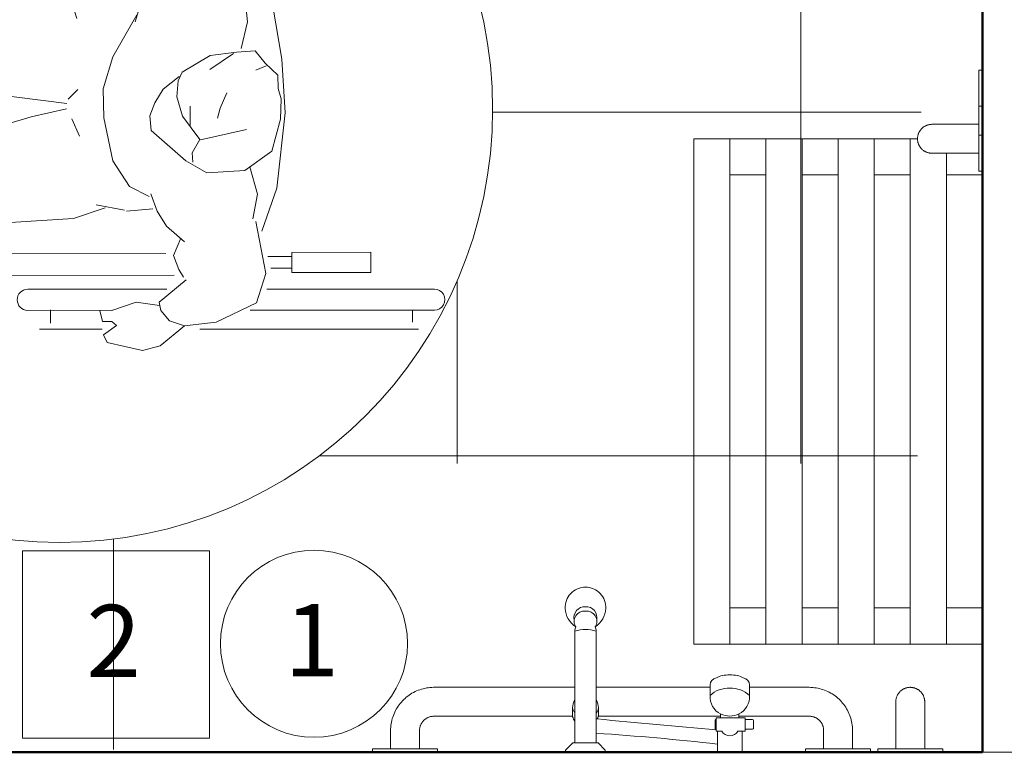
# Model space of a CAD drawing. Units: millimetres. Extents: x 1798 to 2696, y 1464 to 1854.
# Drawn here: x 2070 to 2072, y 1638 to 1639 of the extents above; entities that cross this region are included whole.
import ezdxf

# ---------------------------------------------------------------- set-up
doc = ezdxf.new("R2010")
doc.units = ezdxf.units.MM
doc.linetypes.add('DASHED', pattern=[19.05, 12.7, -6.35])
for name, color, linetype, lineweight in [('01', 1, 'Continuous', 13), ('05', 5, 'Continuous', 50), ('09 Piso', 252, 'Continuous', 9), ('G-IMPT-2', 8, 'Continuous', 9), ('HID', 2, 'Continuous', 9), ('HID-2', 8, 'Continuous', 9)]:
    doc.layers.add(name, color=color, linetype=linetype, lineweight=lineweight)
doc.styles.add('ARIAL', font='arial.ttf')

# ---------------------------------------------------------------- blocks, each defined once
blk = doc.blocks.new('PNE-PB - h70_dwg-V8-100 - PLANTA BAIXA L1 _1_ FASE_')
at = {"layer": 'G-IMPT-2'}
for p, q in [((-0.2821, 0.9277), (-0.2821, 1.1612)), ((-0.2529, 1.1612), (-0.2529, 0.9163)), ((0.2498, 0.932), (0.2498, 1.1643)), ((0.279, 1.1643), (0.279, 0.9092)), ((-0.3128, 0.9248), (-0.3128, 1.1451)), ((-0.3076, 1.134), (-0.2835, 1.134)), ((0.2957, 1.1338), (0.2798, 1.1338)), ((0.3052, 0.8395), (0.3052, 1.1423)), ((-0.2201, 0.9669), (-0.2201, 0.9034)), ((-0.2037, 0.9663), (-0.2037, 0.8992)), ((0.2045, 0.9669), (0.2045, 0.9334)), ((0.2209, 0.9663), (0.2209, 0.9377)), ((-0.0597, 0.9316), (-0.0534, 0.917)), ((0.043, 0.8402), (0.0285, 0.9041)), ((-0.0545, 0.8536), (-0.0769, 0.8861)), ((-0.0038, 0.8261), (0.023, 0.8259)), ((-0.2529, 0.7979), (-0.2529, 0.5979)), ((0.2498, 0.6009), (0.2498, 0.7936)), ((-0.2821, 0.5979), (-0.2821, 0.7836)), ((0.1384, 0.7743), (0.1417, 0.7377)), ((0.1403, 0.7352), (0.1328, 0.6958)), ((0.279, 0.7183), (0.279, 0.6009)), ((0.3052, 0.6173), (0.3052, 0.7038)), ((-0.3128, 0.6202), (-0.3128, 0.6781)), ((-0.0137, 0.6569), (-0.027, 0.6705)), ((0.0378, 0.6727), (0.0135, 0.6624)), ((-0.3076, 0.6317), (-0.2835, 0.6317)), ((0.2783, 0.6326), (0.2968, 0.6326)), ((-0.2829, 0.4464), (-0.2829, 0.5296)), ((-0.2545, 0.5296), (-0.2545, 0.4483)), ((-0.1911, 0.5238), (-0.1462, 0.5245)), ((-0.0202, 0.5258), (0.0299, 0.5255)), ((0.166, 0.5259), (0.2005, 0.5255)), ((0.2561, 0.5278), (0.2599, 0.4466)), ((0.2883, 0.4464), (0.2845, 0.5291)), ((-0.2058, 0.5111), (-0.2058, 0.2172)), ((0.2126, 0.5111), (0.2126, 0.2172)), ((-0.2234, 0.4462), (-0.2137, 0.417)), ((0.2303, 0.4462), (0.2205, 0.417)), ((-0.2829, 0.4129), (-0.2829, 0.4168)), ((-0.2545, 0.4155), (-0.2545, 0.4129)), ((-0.2239, 0.215), (-0.2239, 0.4165)), ((0.1279, 0.415), (0.1157, 0.4099)), ((0.2307, 0.215), (0.2307, 0.4165)), ((0.2613, 0.4165), (0.2616, 0.4113)), ((0.2899, 0.4126), (0.2897, 0.4165)), ((-0.1795, 0.201), (-0.1917, 0.1997)), ((0.2002, 0.2036), (0.1708, 0.2029)), ((0.239, 0.11), (0.2383, 0.1581)), ((0.0798, 0.1115), (0.078, 0.1479)), ((0.2379, 0.1099), (0.1763, 0.1123))]:
    blk.add_line(p, q, dxfattribs=at)
at = {"layer": 'G-IMPT-2', "flags": 128}
for points in [[(-0.1978, 0.967), (-0.1978, 1.0761), (-0.2258, 1.0761), (-0.2258, 0.967)], [(0.1988, 1.0761), (0.1988, 0.967), (0.2268, 0.967), (0.2268, 1.0761)]]:
    blk.add_lwpolyline(points, close=True, dxfattribs=at)
for points in [[(-0.2037, 0.9226), (-0.1421, 0.9406), (-0.0689, 0.9534), (0.0055, 0.9576), (0.1101, 0.9462), (0.1693, 0.9255)], [(-0.0448, 0.8111), (-0.0275, 0.7888), (-0.0086, 0.777), (0.0097, 0.7701), (0.0301, 0.7721), (0.072, 0.8202), (0.0888, 0.8492), (0.0852, 0.9016), (0.0588, 0.9392), (0.0144, 0.9515), (-0.014, 0.9522), (-0.028, 0.9479), (-0.0467, 0.9476), (-0.0635, 0.9301), (-0.0803, 0.9164), (-0.0787, 0.8906), (-0.0741, 0.8539), (-0.0511, 0.8153), (-0.0388, 0.8096), (-0.0167, 0.8076), (0.0101, 0.8156), (0.0425, 0.8394), (0.0608, 0.8287), (0.074, 0.83)], [(0.3005, 0.8182), (0.2957, 0.8622), (0.2689, 0.9179), (0.228, 0.9307), (0.1559, 0.9168)], [(-0.3314, 0.7019), (-0.3503, 0.7226), (-0.3561, 0.7642), (-0.3383, 0.8002), (-0.3411, 0.8149), (-0.3272, 0.8971), (-0.3153, 0.9135), (-0.2945, 0.9223), (-0.2072, 0.8926), (-0.1986, 0.8844), (-0.1615, 0.9013), (-0.1207, 0.9057), (-0.0838, 0.8968)], [(0.1524, 0.9127), (0.118, 0.9195), (0.0801, 0.9088)], [(-0.0221, 0.8769), (-0.0009, 0.8678), (0.0129, 0.8638)], [(0.2792, 0.7009), (0.2945, 0.7047), (0.2943, 0.7175), (0.3002, 0.7241), (0.3128, 0.7058), (0.3236, 0.7109), (0.3345, 0.7597), (0.3282, 0.7845), (0.3005, 0.8182), (0.2936, 0.7974), (0.2793, 0.7853), (0.2675, 0.783), (0.2368, 0.8206)], [(-0.337, 0.7996), (-0.3256, 0.7877), (-0.2937, 0.7767), (-0.2678, 0.8152)], [(-0.2665, 0.8136), (-0.2173, 0.7944), (-0.1949, 0.7945)], [(-0.2043, 0.8108), (-0.1891, 0.7877), (-0.1653, 0.77), (-0.1405, 0.7559), (-0.1207, 0.75)], [(0.1175, 0.7714), (0.1418, 0.7804), (0.1625, 0.7931), (0.184, 0.8181)], [(0.1792, 0.813), (0.2029, 0.8027), (0.2223, 0.8105), (0.233, 0.8167)], [(0.2004, 0.7922), (0.2004, 0.5163), (0.2092, 0.5116), (0.2217, 0.5116), (0.2305, 0.5163)], [(0.2305, 0.8036), (0.2305, 0.4464), (0.2952, 0.4464)], [(-0.299, 0.7777), (-0.2984, 0.7383), (-0.3099, 0.7069), (-0.3113, 0.6882), (-0.3231, 0.6841), (-0.3271, 0.6897), (-0.3299, 0.7178), (-0.3405, 0.7181)], [(-0.2237, 0.7893), (-0.2237, 0.4464), (-0.2898, 0.4464)], [(-0.1936, 0.7822), (-0.1936, 0.5163), (-0.2024, 0.5116), (-0.2149, 0.5116), (-0.2237, 0.5163)], [(0.2724, 0.7836), (0.2677, 0.7513), (0.2794, 0.7173)], [(-0.1503, 0.693), (-0.1568, 0.7212), (-0.1666, 0.7661)], [(-0.1306, 0.7522), (-0.0724, 0.7192), (-0.028, 0.7055), (0.0125, 0.7064), (0.0721, 0.719), (0.1073, 0.7418), (0.1214, 0.7691)], [(0.1371, 0.7085), (0.1517, 0.6644), (0.1594, 0.5396), (0.1647, 0.5226), (0.1635, 0.4193), (0.1651, 0.2356), (0.167, 0.1979), (0.159, 0.1259), (0.1254, 0.0867), (0.1055, 0.0996), (0.0841, 0.1334), (0.0594, 0.1916), (0.0515, 0.2483), (0.063, 0.3107)], [(-0.134, 0.5121), (-0.1427, 0.5255), (-0.1516, 0.644), (-0.1477, 0.6882)], [(-0.1484, 0.6724), (-0.134, 0.6665), (-0.1252, 0.6691)], [(-0.0076, 0.6553), (-0.0303, 0.4762), (-0.0351, 0.4271), (-0.0451, 0.3937), (-0.0486, 0.3918)], [(0.0665, 0.441), (0.0336, 0.5295), (0.0109, 0.606), (0, 0.6547)], [(-0.1428, 0.4702), (-0.147, 0.4995), (-0.1416, 0.5256)], [(-0.2055, 0.4165), (-0.29, 0.4165), (-0.2895, 0.4882)], [(0.2123, 0.4165), (0.2969, 0.4165), (0.293, 0.4881)], [(-0.1596, 0.2333), (-0.1719, 0.3446), (-0.1655, 0.3899), (-0.159, 0.4244), (-0.1405, 0.4752)], [(0.0724, 0.2858), (0.0616, 0.3214), (0.0614, 0.3817), (0.0682, 0.4484)], [(-0.0451, 0.3937), (-0.0528, 0.2763), (-0.0588, 0.2159), (-0.068, 0.1912), (-0.0944, 0.1291), (-0.1249, 0.1081), (-0.1528, 0.1501), (-0.1718, 0.1854), (-0.1837, 0.217), (-0.1888, 0.2253), (-0.1713, 0.3202)], [(-0.2243, 0.1425), (-0.1942, 0.143), (-0.1932, 0.2031), (-0.1995, 0.2166), (-0.2118, 0.2188), (-0.2256, 0.212), (-0.2235, 0.1488)], [(0.212, 0.2209), (0.2049, 0.2182), (0.2015, 0.2037), (0.1996, 0.1451), (0.2324, 0.1453)], [(0.2363, 0.1458), (0.2371, 0.2066), (0.2297, 0.2176), (0.213, 0.2212)], [(-0.0857, 0.113), (-0.0638, 0.1143), (-0.0603, 0.1219), (-0.0598, 0.1536), (-0.0633, 0.2)], [(-0.0922, 0.1283), (-0.0844, 0.11), (-0.0852, 0.082), (-0.1025, 0.0279), (-0.1178, 0.0064), (-0.1324, 0.0026), (-0.1547, 0.0154), (-0.1711, 0.0444), (-0.1771, 0.0908), (-0.1732, 0.1364), (-0.168, 0.1708)], [(-0.2241, 0.1504), (-0.2264, 0.1044), (-0.1756, 0.1075)], [(0.1604, 0.1179), (0.1656, 0.1058), (0.1702, 0.0569), (0.1543, 0.0002), (0.1413, -0.0123), (0.1302, -0.0127), (0.1126, 0.0007), (0.0975, 0.0199), (0.0805, 0.0759), (0.0832, 0.1304)]]:
    blk.add_lwpolyline(points, dxfattribs=at)
at = {"layer": 'G-IMPT-2'}
for centre, radius, start, end in [((-0.2675, 1.1612), 0.0146, 0, 180), ((0.2644, 1.1643), 0.0146, 360, 180), ((0.2644, 0.6009), 0.0146, 180, 0), ((-0.2675, 0.5979), 0.0146, 180, 0), ((-0.2687, 0.5296), 0.0142, 0, 180), ((0.2703, 0.5284), 0.0142, 2.6629, 182.6629), ((-0.2687, 0.4129), 0.0142, 180, 0), ((0.2757, 0.4119), 0.0142, 182.6629, 2.6629)]:
    blk.add_arc(centre, radius, start, end, dxfattribs=at)
blk = doc.blocks.new('PNE-PB - PNE-PB-V9-100 - PLANTA BAIXA L1 _1_ FASE_')
at = {"layer": 'HID-2'}
blk.add_circle((0.0048, -0.059), 0.6, dxfattribs=at)
blk.add_blockref('PNE-PB - h70_dwg-V8-100 - PLANTA BAIXA L1 _1_ FASE_', (0.0043, -0.7041))

msp = doc.modelspace()

# ---------------------------------------------------------------- hatches: boundary and pattern name
at = {"layer": '09 Piso', "linetype": 'ByBlock', "lineweight": 9}
h = msp.add_hatch(dxfattribs=at)
h.set_pattern_fill('NET', color=256, scale=0.15)
h.set_pattern_definition([(8e-13, (-210.16227, 40.98024), (-6e-15, 0.47625), []), (90, (-210.16227, 40.98024), (-0.47625, -6e-15), [])])
h.paths.add_polyline_path([(2071.3632, 1640.279), (2071.3651, 1640.2891), (2071.3683, 1640.2982), (2071.3729, 1640.3067), (2071.3788, 1640.3143), (2071.3858, 1640.3208), (2071.3938, 1640.3262), (2071.4025, 1640.3302), (2071.4118, 1640.3328), (2071.42, 1640.3337), (2071.7982, 1640.3337), (2071.7982, 1640.3587), (2071.8032, 1640.4187), (2069.0532, 1640.4187), (2069.0532, 1640.3958), (2069.0532, 1640.3658), (2069.0532, 1639.4958), (2069.0532, 1639.4658), (2069.0532, 1639.4395), (2069.0582, 1639.4395), (2069.0582, 1639.4335), (2069.0582, 1639.4145), (2069.0877, 1639.4145), (2069.097, 1639.4131), (2069.1061, 1639.4101), (2069.1147, 1639.4058), (2069.1225, 1639.4001), (2069.1292, 1639.3933), (2069.1348, 1639.3854), (2069.1391, 1639.3768), (2069.1419, 1639.3676), (2069.1432, 1639.3586), (2069.1432, 1639.1245), (2069.1932, 1639.1245, -0.414214), (2069.2432, 1639.0745), (2069.2432, 1638.9856, -0.066926), (2069.2807, 1639.0218, -0.084756), (2069.3572, 1639.0601, -0.073988), (2069.4539, 1639.0745, -0.083901), (2069.5375, 1639.0604, -0.091204), (2069.6054, 1639.0218, -0.103876), (2069.6525, 1638.9617, -0.11504), (2069.6682, 1638.8945, -0.11504), (2069.6525, 1638.8272, -0.103876), (2069.6054, 1638.7672, -0.091204), (2069.5375, 1638.7286, -0.083901), (2069.4539, 1638.7145, -0.073988), (2069.3572, 1638.7289, -0.084756), (2069.2807, 1638.7672, -0.066926), (2069.2432, 1638.8033), (2069.2432, 1638.7145, -0.414214), (2069.1932, 1638.6645), (2069.1432, 1638.6645), (2069.1432, 1638.63), (2069.1418, 1638.6207), (2069.1389, 1638.6116), (2069.1345, 1638.603), (2069.1288, 1638.5952), (2069.122, 1638.5885), (2069.1142, 1638.5829), (2069.1055, 1638.5786), (2069.0963, 1638.5758), (2069.0873, 1638.5745), (2069.0582, 1638.5745), (2069.0582, 1638.5495), (2069.0526, 1638.3887), (2069.31, 1638.3887), (2069.31, 1638.3937), (2069.335, 1638.3937), (2069.335, 1638.4231), (2069.3364, 1638.4324), (2069.3394, 1638.4416), (2069.3437, 1638.4502), (2069.3494, 1638.4579), (2069.3562, 1638.4647), (2069.3641, 1638.4703), (2069.3727, 1638.4746), (2069.3819, 1638.4774), (2069.3909, 1638.4787), (2070.1194, 1638.4787), (2070.1288, 1638.4773), (2070.1379, 1638.4743), (2070.1465, 1638.47), (2070.1543, 1638.4643), (2070.161, 1638.4574), (2070.1666, 1638.4496), (2070.1709, 1638.441), (2070.1737, 1638.4318), (2070.175, 1638.4228), (2070.175, 1638.3937), (2070.2, 1638.3937), (2070.206, 1638.3937), (2070.9082, 1638.3915), (2070.9082, 1638.3937), (2070.9332, 1638.3937), (2070.9332, 1638.4187), (2070.9332, 1638.4239), (2070.9332, 1638.4286), (2070.9332, 1638.4332), (2070.9332, 1638.4375), (2070.9332, 1638.4429), (2070.9332, 1638.4477), (2070.9332, 1638.4526), (2070.9332, 1638.4571), (2070.9332, 1638.4575), (2070.9332, 1638.4579), (2070.9332, 1638.4582), (2070.9332, 1638.4584), (2070.9332, 1638.4585), (2070.9332, 1638.4586), (2070.9332, 1638.463), (2070.9369, 1638.4711), (2070.9438, 1638.4768), (2070.9532, 1638.4794), (2070.9532, 1638.4887), (2070.9532, 1638.5387), (2070.9532, 1638.5887), (2070.9532, 1638.6387), (2070.9532, 1638.6887), (2070.9532, 1638.7387), (2070.9532, 1638.7887), (2071.6532, 1638.7887), (2071.6532, 1638.7387), (2071.6532, 1638.6887), (2071.6532, 1638.6387), (2071.6532, 1638.5887), (2071.6532, 1638.5387), (2071.6532, 1638.4887), (2071.6532, 1638.4387), (2071.6532, 1638.3887), (2071.8032, 1638.3887), (2071.8032, 1638.5437), (2071.7982, 1638.5437), (2071.7982, 1638.5687), (2071.7679, 1638.5687), (2071.7577, 1638.5705), (2071.7487, 1638.5737), (2071.7402, 1638.5783), (2071.7326, 1638.5842), (2071.7261, 1638.5913), (2071.7207, 1638.5993), (2071.7167, 1638.608), (2071.7141, 1638.6173), (2071.7132, 1638.6255), (2071.7132, 1638.8239), (2071.6349, 1638.8239, -0.113936), (2071.6292, 1638.8252, -0.257294), (2071.604, 1638.8107, -0.437857), (2071.5745, 1638.8387, -0.437857), (2071.604, 1638.8667, -0.257294), (2071.6292, 1638.8521, -0.113936), (2071.6349, 1638.8534), (2071.7132, 1638.8534), (2071.7132, 1639.0113), (2071.7104, 1639.0113, -0.36397), (2071.6999, 1639.0201, -0.063343), (2071.697, 1639.0282, -0.087013), (2071.6964, 1639.0457, -0.087734), (2071.6999, 1639.0572, -0.36397), (2071.7104, 1639.0659), (2071.7132, 1639.0659), (2071.7132, 1639.154), (2071.7151, 1639.1641), (2071.7183, 1639.1732), (2071.7229, 1639.1817), (2071.7288, 1639.1893), (2071.7358, 1639.1958), (2071.7438, 1639.2012), (2071.7525, 1639.2052), (2071.7618, 1639.2078), (2071.77, 1639.2087), (2071.7982, 1639.2087), (2071.7982, 1639.2337), (2071.7983, 1639.2437), (2071.7982, 1639.2437), (2071.7982, 1639.2687), (2071.7732, 1639.2687), (2071.768, 1639.2687), (2071.7633, 1639.2687), (2071.7587, 1639.2687), (2071.7544, 1639.2687), (2071.749, 1639.2687), (2071.7442, 1639.2687), (2071.7393, 1639.2687), (2071.7348, 1639.2687), (2071.7344, 1639.2687), (2071.734, 1639.2687), (2071.7337, 1639.2687), (2071.7335, 1639.2687), (2071.7333, 1639.2687), (2071.7332, 1639.2687), (2071.7288, 1639.2687), (2071.7208, 1639.2724), (2071.715, 1639.2792), (2071.7127, 1639.288), (2071.7144, 1639.2969), (2071.7197, 1639.3041), (2071.7276, 1639.3084), (2071.7327, 1639.3087), (2071.7372, 1639.3087), (2071.7424, 1639.3087), (2071.7468, 1639.3087), (2071.752, 1639.3087), (2071.7576, 1639.3087), (2071.7622, 1639.3087), (2071.7668, 1639.3087), (2071.7716, 1639.3087), (2071.7982, 1639.3087), (2071.7982, 1639.3337), (2071.7999, 1639.6935), (2071.7982, 1639.6935), (2071.7982, 1639.7037), (2071.4179, 1639.7037), (2071.4077, 1639.7055), (2071.3987, 1639.7087), (2071.3902, 1639.7133), (2071.3826, 1639.7192), (2071.3761, 1639.7263), (2071.3707, 1639.7343), (2071.3667, 1639.743), (2071.3641, 1639.7523), (2071.3632, 1639.7605)])
h.paths.add_polyline_path([(2071.1245, 1639.2795, -0.866658), (2069.9487, 1639.1106), (2069.9364, 1639.1095), (2069.8797, 1639.1253), (2069.8672, 1639.1383), (2069.8667, 1639.1493), (2069.8802, 1639.167), (2069.8994, 1639.1821), (2069.9309, 1639.1917, -0.036715), (2069.9245, 1639.2795, -0.039671), (2069.932, 1639.3742), (2069.9073, 1639.3821), (2069.8857, 1639.3974), (2069.8819, 1639.412), (2069.8947, 1639.4343), (2069.9237, 1639.4507), (2069.9505, 1639.4542, -0.862185)], flags=16)
h.paths.add_polyline_path([(2070.0824, 1639.4729), (2070.0959, 1639.4792), (2070.0981, 1639.4915), (2070.0921, 1639.5036), (2070.2958, 1639.5037), (2070.2958, 1639.5348, -1.135648), (2070.2922, 1639.5628), (2070.2958, 1639.5628), (2070.2957, 1639.5699), (2070.3257, 1639.5697), (2070.3257, 1639.5628), (2070.4088, 1639.5628, -1), (2070.4088, 1639.5344), (2070.3257, 1639.5344), (2070.3257, 1639.5035), (2070.3955, 1639.5036), (2070.3909, 1639.4948), (2070.3909, 1639.4823), (2070.3955, 1639.4735), (2070.4031, 1639.4735), (2070.4039, 1639.4225), (2070.4049, 1639.4226), (2070.4036, 1639.4218), (2070.4012, 1639.4223), (2070.4039, 1639.4225), (2070.4031, 1639.4735), (2070.3955, 1639.4735), (2070.3891, 1639.4857), (2070.097, 1639.4855), (2070.0959, 1639.4792), (2070.079, 1639.4713), (2070.0788, 1639.473)], flags=0)
h.paths.add_polyline_path([(2070.1151, 1639.1146), (2070.2988, 1639.1164), (2070.4021, 1639.1152), (2070.4054, 1639.1163), (2070.405, 1639.0795), (2070.3958, 1639.0795), (2070.3912, 1639.0707), (2070.3912, 1639.0582), (2070.3958, 1639.0494), (2070.326, 1639.0493), (2070.326, 1639.0199), (2070.4073, 1639.0238, -1), (2070.4087, 1638.9954), (2070.326, 1638.9915), (2070.326, 1638.9846), (2070.2961, 1638.983), (2070.2961, 1638.9907, -1.1518), (2070.2908, 1639.0183), (2070.2961, 1639.0185), (2070.2961, 1639.0492), (2070.0957, 1639.049), (2070.0862, 1639.0426), (2070.0249, 1639.0434), (2070.0246, 1639.0801), (2070.0832, 1639.0782), (2070.0823, 1639.1129)], flags=0)
h.paths.add_polyline_path([(2070.6799, 1639.6182), (2070.6795, 1639.6184), (2070.6803, 1639.6186)], flags=0)
h.paths.add_polyline_path([(2070.6682, 1639.3075), (2070.6924, 1639.3263), (2070.6946, 1639.3312), (2070.7333, 1639.3542), (2070.7699, 1639.3588), (2070.7958, 1639.3605), (2070.8095, 1639.3436), (2070.827, 1639.3269), (2070.8273, 1639.3081), (2070.8316, 1639.2941), (2070.8309, 1639.2657), (2070.8186, 1639.2214), (2070.7811, 1639.195), (2070.7286, 1639.1913), (2070.6997, 1639.2081), (2070.6515, 1639.25), (2070.6495, 1639.2703), (2070.6564, 1639.2887)], flags=0)
h.paths.add_polyline_path([(2070.8462, 1639.506), (2070.9554, 1639.506), (2070.9554, 1639.478), (2070.8462, 1639.4779)], flags=0)
h.paths.add_polyline_path([(2070.5979, 1639.001), (2070.6309, 1639.0123), (2070.6635, 1639.0076), (2070.6648, 1639.0007), (2070.677, 1638.9864), (2070.6978, 1638.9796), (2070.6641, 1638.9518), (2070.6393, 1638.9455), (2070.5905, 1638.9565), (2070.5854, 1638.9672), (2070.6036, 1638.9799), (2070.5971, 1638.9857), (2070.5843, 1638.9855), (2070.5804, 1639.001)], flags=0)
h.paths.add_polyline_path([(2070.8465, 1639.0814), (2070.9557, 1639.0814), (2070.9557, 1639.0534), (2070.8465, 1639.0533)], flags=0)

# ---------------------------------------------------------------- linework, layer by layer
at = {"layer": '01', "linetype": 'DASHED', "lineweight": 13, "ltscale": 0.01}
msp.add_line((2071.8032, 1638.3887), (2071.9532, 1638.3887), dxfattribs=at)
at = {"layer": '01'}
msp.add_lwpolyline([(2070.4732, 1638.4084), (2070.7324, 1638.4084), (2070.7324, 1638.6676), (2070.4732, 1638.6676)], close=True, dxfattribs=at)
msp.add_circle((2070.8771, 1638.5391), 0.1296, dxfattribs=at)
at = {"layer": '05', "lineweight": 50}
for p, q in [((2071.8032, 1640.4187), (2071.8032, 1638.3887)), ((2071.8032, 1639.0087), (2071.8032, 1640.4187)), ((2071.8032, 1640.3287), (2071.8032, 1638.3887)), ((2071.8032, 1638.3887), (2071.8032, 1639.1887)), ((2069.0526, 1638.3887), (2071.8032, 1638.3887)), ((2069.5532, 1638.3887), (2071.8032, 1638.3887))]:
    msp.add_line(p, q, dxfattribs=at)
at = {"layer": 'HID'}
for p, q in [((2071.8032, 1639.2837), (2071.7982, 1639.2837)), ((2071.8032, 1639.2837), (2071.7982, 1639.2837)), ((2071.7982, 1639.2387), (2071.7982, 1639.2776)), ((2071.7982, 1639.2776), (2071.7982, 1639.2776)), ((2071.8032, 1639.2776), (2071.8032, 1639.2387)), ((2071.8032, 1639.2776), (2071.8032, 1639.2776)), ((2071.7982, 1639.2587), (2071.7732, 1639.2587)), ((2071.7982, 1639.2587), (2071.7732, 1639.2587)), ((2071.4032, 1638.5387), (2071.4032, 1639.2387)), ((2071.4532, 1638.5387), (2071.4532, 1639.2387)), ((2071.5032, 1638.5387), (2071.5032, 1639.2387)), ((2071.5532, 1638.5387), (2071.5532, 1639.2387)), ((2071.6032, 1638.5387), (2071.6032, 1639.2387)), ((2071.6532, 1638.5387), (2071.6532, 1639.2387)), ((2071.7032, 1639.2387), (2071.7032, 1638.5387)), ((2071.7982, 1639.1997), (2071.7982, 1639.2387)), ((2071.8032, 1639.2387), (2071.8032, 1639.1997)), ((2071.7532, 1638.5387), (2071.7532, 1639.2187)), ((2071.7732, 1639.2187), (2071.7982, 1639.2187)), ((2071.7732, 1639.2187), (2071.7982, 1639.2187)), ((2071.4532, 1639.1887), (2071.5032, 1639.1887)), ((2071.5532, 1639.1887), (2071.6032, 1639.1887)), ((2071.6532, 1639.1887), (2071.7032, 1639.1887)), ((2071.7532, 1639.1887), (2071.8032, 1639.1887)), ((2071.7982, 1639.1997), (2071.7982, 1639.1997)), ((2071.7982, 1639.1937), (2071.8032, 1639.1937)), ((2071.7982, 1639.1937), (2071.8032, 1639.1937)), ((2071.8032, 1639.1997), (2071.8032, 1639.1887)), ((2071.8032, 1639.1997), (2071.8032, 1639.1997)), ((2071.4532, 1638.5887), (2071.5032, 1638.5887)), ((2071.5532, 1638.5887), (2071.6032, 1638.5887)), ((2071.6532, 1638.5887), (2071.7032, 1638.5887)), ((2071.7532, 1638.5887), (2071.8032, 1638.5887)), ((2071.8032, 1638.5887), (2071.8032, 1638.5387)), ((2071.2385, 1638.557), (2071.2385, 1638.4608)), ((2071.268, 1638.4608), (2071.268, 1638.557)), ((2071.0432, 1638.4787), (2071.2385, 1638.4787)), ((2071.268, 1638.4787), (2071.4259, 1638.4787)), ((2071.4259, 1638.4815), (2071.4259, 1638.4672)), ((2071.4805, 1638.4672), (2071.4805, 1638.4815)), ((2071.4805, 1638.4787), (2071.5632, 1638.4787)), ((2071.2353, 1638.4505), (2071.2353, 1638.4405)), ((2071.2385, 1638.4608), (2071.2385, 1638.4318)), ((2071.268, 1638.4608), (2071.268, 1638.4153)), ((2071.2712, 1638.4405), (2071.2712, 1638.4505)), ((2071.2359, 1638.4387), (2071.0432, 1638.4387)), ((2071.4405, 1638.4387), (2071.2705, 1638.4387)), ((2071.4405, 1638.4366), (2071.4343, 1638.4366)), ((2071.4343, 1638.4366), (2071.4343, 1638.4338)), ((2071.4405, 1638.4419), (2071.4405, 1638.4366)), ((2071.4659, 1638.4366), (2071.4405, 1638.4366)), ((2071.4659, 1638.4366), (2071.4659, 1638.4419)), ((2071.5632, 1638.4387), (2071.4659, 1638.4387)), ((2071.4743, 1638.4366), (2071.4659, 1638.4366)), ((2071.4743, 1638.4339), (2071.4743, 1638.4366)), ((2071.2385, 1638.4318), (2071.2385, 1638.4017)), ((2071.2692, 1638.435), (2071.268, 1638.435)), ((2071.4328, 1638.4329), (2071.4328, 1638.4218)), ((2071.4343, 1638.418), (2071.4343, 1638.4338)), ((2071.4848, 1638.4339), (2071.4743, 1638.4339)), ((2071.4743, 1638.4339), (2071.4743, 1638.4207)), ((2071.4858, 1638.4218), (2071.4858, 1638.4329)), ((2070.9832, 1638.3937), (2070.9832, 1638.4187)), ((2071.0232, 1638.4187), (2071.0232, 1638.3937)), ((2071.268, 1638.4017), (2071.268, 1638.4152)), ((2071.4343, 1638.4208), (2071.4343, 1638.4199)), ((2071.442, 1638.418), (2071.4343, 1638.418)), ((2071.4362, 1638.4002), (2071.4362, 1638.418)), ((2071.4702, 1638.418), (2071.4643, 1638.418)), ((2071.4702, 1638.3887), (2071.4702, 1638.418)), ((2071.4702, 1638.418), (2071.4743, 1638.418)), ((2071.4743, 1638.418), (2071.4743, 1638.4208)), ((2071.4743, 1638.4208), (2071.4848, 1638.4208)), ((2071.5832, 1638.3937), (2071.5832, 1638.4187)), ((2071.6232, 1638.4187), (2071.6232, 1638.3937)), ((2071.6832, 1638.3937), (2071.6832, 1638.4187)), ((2071.6832, 1638.3937), (2071.6832, 1638.4187)), ((2071.7232, 1638.4187), (2071.7232, 1638.3937)), ((2071.7232, 1638.4187), (2071.7232, 1638.3937)), ((2071.2357, 1638.4017), (2071.2257, 1638.3917)), ((2071.2385, 1638.4017), (2071.2357, 1638.4017)), ((2071.2385, 1638.4017), (2071.268, 1638.4017)), ((2071.2707, 1638.4017), (2071.268, 1638.4017)), ((2071.2807, 1638.3917), (2071.2707, 1638.4017)), ((2071.4362, 1638.4002), (2071.4362, 1638.3887)), ((2070.9582, 1638.3887), (2070.9582, 1638.3937)), ((2070.9582, 1638.3937), (2070.9642, 1638.3937)), ((2070.9582, 1638.3887), (2070.9582, 1638.3937)), ((2071.0482, 1638.3937), (2070.9582, 1638.3937)), ((2070.9582, 1638.3937), (2070.9642, 1638.3937)), ((2070.9642, 1638.3887), (2070.9582, 1638.3887)), ((2070.9642, 1638.3887), (2070.9582, 1638.3887)), ((2070.9582, 1638.3887), (2071.0482, 1638.3887)), ((2071.0422, 1638.3937), (2071.0482, 1638.3937)), ((2071.0482, 1638.3887), (2071.0422, 1638.3887)), ((2071.0482, 1638.3937), (2071.0482, 1638.3887)), ((2071.2257, 1638.3917), (2071.2257, 1638.3887)), ((2071.2257, 1638.3887), (2071.2807, 1638.3887)), ((2071.2807, 1638.3887), (2071.2807, 1638.3917)), ((2071.4362, 1638.3887), (2071.4702, 1638.3887)), ((2071.5582, 1638.3887), (2071.5582, 1638.3937)), ((2071.6482, 1638.3937), (2071.5582, 1638.3937)), ((2071.5582, 1638.3937), (2071.5642, 1638.3937)), ((2071.5642, 1638.3887), (2071.5582, 1638.3887)), ((2071.5582, 1638.3887), (2071.6482, 1638.3887)), ((2071.6422, 1638.3937), (2071.6482, 1638.3937)), ((2071.6482, 1638.3887), (2071.6422, 1638.3887)), ((2071.6482, 1638.3937), (2071.6482, 1638.3887)), ((2071.6582, 1638.3887), (2071.6582, 1638.3937)), ((2071.6582, 1638.3887), (2071.6582, 1638.3937)), ((2071.7482, 1638.3937), (2071.6582, 1638.3937)), ((2071.6582, 1638.3937), (2071.6582, 1638.3887)), ((2071.6582, 1638.3887), (2071.7482, 1638.3887)), ((2071.7032, 1638.3937), (2071.6642, 1638.3937)), ((2071.6642, 1638.3937), (2071.6642, 1638.3937)), ((2071.6642, 1638.3887), (2071.7032, 1638.3887)), ((2071.6642, 1638.3887), (2071.6642, 1638.3887)), ((2071.7422, 1638.3937), (2071.7032, 1638.3937)), ((2071.7032, 1638.3887), (2071.7422, 1638.3887)), ((2071.7422, 1638.3937), (2071.7422, 1638.3937)), ((2071.7422, 1638.3887), (2071.7422, 1638.3887)), ((2071.7482, 1638.3937), (2071.7482, 1638.3887)), ((2071.7482, 1638.3937), (2071.7482, 1638.3887)), ((2071.7482, 1638.3887), (2071.7482, 1638.3937))]:
    msp.add_line(p, q, dxfattribs=at)
for points in [[(2071.8032, 1639.3337), (2071.7982, 1639.3337), (2071.7982, 1639.2437), (2071.8032, 1639.2437)], [(2071.7982, 1639.2837), (2071.7982, 1639.1937), (2071.8032, 1639.1937), (2071.8032, 1639.2837)]]:
    msp.add_lwpolyline(points, close=True, dxfattribs=at)
at = {"layer": 'HID', "flags": 128}
for points in [[(2071.7132, 1639.2387), (2071.7132, 1639.2395), (2071.7133, 1639.2403), (2071.7134, 1639.2411), (2071.7135, 1639.2419), (2071.7136, 1639.2426), (2071.7138, 1639.2434), (2071.714, 1639.2442), (2071.7142, 1639.245), (2071.7145, 1639.2457), (2071.7148, 1639.2465), (2071.7151, 1639.2472), (2071.7155, 1639.2479), (2071.7159, 1639.2486), (2071.7163, 1639.2493), (2071.7167, 1639.25), (2071.7172, 1639.2506), (2071.7177, 1639.2512), (2071.7182, 1639.2519), (2071.7187, 1639.2525), (2071.7193, 1639.253), (2071.7199, 1639.2536), (2071.7205, 1639.2541), (2071.7211, 1639.2546), (2071.7217, 1639.2551), (2071.7224, 1639.2555), (2071.7231, 1639.2559), (2071.7238, 1639.2563), (2071.7245, 1639.2567), (2071.7252, 1639.257), (2071.726, 1639.2573), (2071.7267, 1639.2576), (2071.7275, 1639.2578), (2071.7283, 1639.258), (2071.729, 1639.2582), (2071.7298, 1639.2584), (2071.7306, 1639.2585), (2071.7314, 1639.2586), (2071.7322, 1639.2586), (2071.733, 1639.2587), (2071.7332, 1639.2587)], [(2071.7332, 1639.2587), (2071.7332, 1639.2587), (2071.7333, 1639.2587), (2071.7335, 1639.2587), (2071.7337, 1639.2587), (2071.734, 1639.2587), (2071.7344, 1639.2587), (2071.7348, 1639.2587), (2071.7352, 1639.2587), (2071.7358, 1639.2587), (2071.7364, 1639.2587), (2071.737, 1639.2587), (2071.7377, 1639.2587), (2071.7385, 1639.2587), (2071.7393, 1639.2587), (2071.7402, 1639.2587), (2071.7411, 1639.2587), (2071.7421, 1639.2587), (2071.7431, 1639.2587), (2071.7442, 1639.2587), (2071.7453, 1639.2587), (2071.7465, 1639.2587), (2071.7477, 1639.2587), (2071.749, 1639.2587), (2071.7503, 1639.2587), (2071.7516, 1639.2587), (2071.753, 1639.2587), (2071.7544, 1639.2587), (2071.7558, 1639.2587), (2071.7572, 1639.2587), (2071.7587, 1639.2587), (2071.7602, 1639.2587), (2071.7617, 1639.2587), (2071.7633, 1639.2587), (2071.7648, 1639.2587), (2071.7664, 1639.2587), (2071.768, 1639.2587), (2071.7696, 1639.2587), (2071.7712, 1639.2587), (2071.7728, 1639.2587), (2071.7732, 1639.2587)], [(2071.7732, 1639.2587), (2071.7716, 1639.2587), (2071.77, 1639.2587), (2071.7684, 1639.2587), (2071.7668, 1639.2587), (2071.7653, 1639.2587), (2071.7637, 1639.2587), (2071.7622, 1639.2587), (2071.7606, 1639.2587), (2071.7591, 1639.2587), (2071.7576, 1639.2587), (2071.7562, 1639.2587), (2071.7547, 1639.2587), (2071.7533, 1639.2587), (2071.752, 1639.2587), (2071.7506, 1639.2587), (2071.7493, 1639.2587), (2071.7481, 1639.2587), (2071.7468, 1639.2587), (2071.7457, 1639.2587), (2071.7445, 1639.2587), (2071.7434, 1639.2587), (2071.7424, 1639.2587), (2071.7414, 1639.2587), (2071.7404, 1639.2587), (2071.7396, 1639.2587), (2071.7387, 1639.2587), (2071.7379, 1639.2587), (2071.7372, 1639.2587), (2071.7365, 1639.2587), (2071.7359, 1639.2587), (2071.7354, 1639.2587), (2071.7349, 1639.2587), (2071.7345, 1639.2587), (2071.7341, 1639.2587), (2071.7338, 1639.2587), (2071.7336, 1639.2587), (2071.7334, 1639.2587), (2071.7333, 1639.2587), (2071.7332, 1639.2587)], [(2071.7332, 1639.2187), (2071.7324, 1639.2187), (2071.7316, 1639.2187), (2071.7308, 1639.2188), (2071.73, 1639.2189), (2071.7292, 1639.2191), (2071.7285, 1639.2192), (2071.7277, 1639.2195), (2071.7269, 1639.2197), (2071.7262, 1639.22), (2071.7254, 1639.2203), (2071.7247, 1639.2206), (2071.724, 1639.2209), (2071.7233, 1639.2213), (2071.7226, 1639.2217), (2071.7219, 1639.2222), (2071.7213, 1639.2226), (2071.7206, 1639.2231), (2071.72, 1639.2236), (2071.7194, 1639.2242), (2071.7189, 1639.2247), (2071.7183, 1639.2253), (2071.7178, 1639.2259), (2071.7173, 1639.2266), (2071.7168, 1639.2272), (2071.7164, 1639.2279), (2071.716, 1639.2285), (2071.7156, 1639.2292), (2071.7152, 1639.23), (2071.7149, 1639.2307), (2071.7146, 1639.2314), (2071.7143, 1639.2322), (2071.7141, 1639.2329), (2071.7138, 1639.2337), (2071.7137, 1639.2345), (2071.7135, 1639.2353), (2071.7134, 1639.2361), (2071.7133, 1639.2369), (2071.7132, 1639.2377), (2071.7132, 1639.2385), (2071.7132, 1639.2387)], [(2071.7732, 1639.2187), (2071.7716, 1639.2187), (2071.77, 1639.2187), (2071.7684, 1639.2187), (2071.7668, 1639.2187), (2071.7653, 1639.2187), (2071.7637, 1639.2187), (2071.7622, 1639.2187), (2071.7606, 1639.2187), (2071.7591, 1639.2187), (2071.7576, 1639.2187), (2071.7562, 1639.2187), (2071.7547, 1639.2187), (2071.7533, 1639.2187), (2071.752, 1639.2187), (2071.7506, 1639.2187), (2071.7493, 1639.2187), (2071.7481, 1639.2187), (2071.7468, 1639.2187), (2071.7457, 1639.2187), (2071.7445, 1639.2187), (2071.7434, 1639.2187), (2071.7424, 1639.2187), (2071.7414, 1639.2187), (2071.7404, 1639.2187), (2071.7396, 1639.2187), (2071.7387, 1639.2187), (2071.7379, 1639.2187), (2071.7372, 1639.2187), (2071.7365, 1639.2187), (2071.7359, 1639.2187), (2071.7354, 1639.2187), (2071.7349, 1639.2187), (2071.7345, 1639.2187), (2071.7341, 1639.2187), (2071.7338, 1639.2187), (2071.7336, 1639.2187), (2071.7334, 1639.2187), (2071.7333, 1639.2187), (2071.7332, 1639.2187)], [(2071.7332, 1639.2187), (2071.7332, 1639.2187), (2071.7333, 1639.2187), (2071.7335, 1639.2187), (2071.7337, 1639.2187), (2071.734, 1639.2187), (2071.7344, 1639.2187), (2071.7348, 1639.2187), (2071.7352, 1639.2187), (2071.7358, 1639.2187), (2071.7364, 1639.2187), (2071.737, 1639.2187), (2071.7377, 1639.2187), (2071.7385, 1639.2187), (2071.7393, 1639.2187), (2071.7402, 1639.2187), (2071.7411, 1639.2187), (2071.7421, 1639.2187), (2071.7431, 1639.2187), (2071.7442, 1639.2187), (2071.7453, 1639.2187), (2071.7465, 1639.2187), (2071.7477, 1639.2187), (2071.749, 1639.2187), (2071.7503, 1639.2187), (2071.7516, 1639.2187), (2071.753, 1639.2187), (2071.7544, 1639.2187), (2071.7558, 1639.2187), (2071.7572, 1639.2187), (2071.7587, 1639.2187), (2071.7602, 1639.2187), (2071.7617, 1639.2187), (2071.7633, 1639.2187), (2071.7648, 1639.2187), (2071.7664, 1639.2187), (2071.768, 1639.2187), (2071.7696, 1639.2187), (2071.7712, 1639.2187), (2071.7728, 1639.2187), (2071.7732, 1639.2187)], [(2070.9832, 1638.4187), (2070.9833, 1638.4211), (2070.9834, 1638.4235), (2070.9836, 1638.4259), (2070.984, 1638.4282), (2070.9844, 1638.4306), (2070.9849, 1638.4329), (2070.9856, 1638.4353), (2070.9863, 1638.4375), (2070.9871, 1638.4398), (2070.988, 1638.442), (2070.9889, 1638.4442), (2070.99, 1638.4464), (2070.9911, 1638.4485), (2070.9924, 1638.4505), (2070.9937, 1638.4526), (2070.9951, 1638.4545), (2070.9966, 1638.4564), (2070.9981, 1638.4582), (2070.9997, 1638.46), (2071.0014, 1638.4617), (2071.0032, 1638.4634), (2071.005, 1638.4649), (2071.0069, 1638.4664), (2071.0088, 1638.4678), (2071.0108, 1638.4692), (2071.0128, 1638.4704), (2071.0149, 1638.4716), (2071.0171, 1638.4727), (2071.0193, 1638.4737), (2071.0215, 1638.4746), (2071.0237, 1638.4754), (2071.026, 1638.4762), (2071.0283, 1638.4768), (2071.0307, 1638.4773), (2071.033, 1638.4778), (2071.0354, 1638.4782), (2071.0378, 1638.4784), (2071.0402, 1638.4786), (2071.0426, 1638.4787), (2071.0432, 1638.4787)], [(2071.5632, 1638.4787), (2071.5656, 1638.4786), (2071.568, 1638.4785), (2071.5704, 1638.4782), (2071.5728, 1638.4779), (2071.5751, 1638.4775), (2071.5775, 1638.477), (2071.5798, 1638.4763), (2071.5821, 1638.4756), (2071.5844, 1638.4748), (2071.5866, 1638.4739), (2071.5888, 1638.473), (2071.5909, 1638.4719), (2071.593, 1638.4707), (2071.5951, 1638.4695), (2071.5971, 1638.4682), (2071.599, 1638.4668), (2071.6009, 1638.4653), (2071.6028, 1638.4638), (2071.6045, 1638.4622), (2071.6063, 1638.4605), (2071.6079, 1638.4587), (2071.6095, 1638.4569), (2071.611, 1638.455), (2071.6124, 1638.4531), (2071.6137, 1638.4511), (2071.615, 1638.449), (2071.6161, 1638.447), (2071.6172, 1638.4448), (2071.6182, 1638.4426), (2071.6191, 1638.4404), (2071.62, 1638.4382), (2071.6207, 1638.4359), (2071.6213, 1638.4336), (2071.6219, 1638.4312), (2071.6223, 1638.4289), (2071.6227, 1638.4265), (2071.623, 1638.4241), (2071.6231, 1638.4217), (2071.6232, 1638.4193), (2071.6232, 1638.4187)], [(2071.7032, 1638.4787), (2071.7024, 1638.4787), (2071.7016, 1638.4786), (2071.7008, 1638.4785), (2071.7, 1638.4784), (2071.6992, 1638.4783), (2071.6985, 1638.4781), (2071.6977, 1638.4779), (2071.6969, 1638.4777), (2071.6962, 1638.4774), (2071.6954, 1638.4771), (2071.6947, 1638.4768), (2071.694, 1638.4764), (2071.6933, 1638.476), (2071.6926, 1638.4756), (2071.6919, 1638.4752), (2071.6913, 1638.4747), (2071.6906, 1638.4742), (2071.69, 1638.4737), (2071.6894, 1638.4732), (2071.6889, 1638.4726), (2071.6883, 1638.472), (2071.6878, 1638.4714), (2071.6873, 1638.4708), (2071.6868, 1638.4701), (2071.6864, 1638.4695), (2071.686, 1638.4688), (2071.6856, 1638.4681), (2071.6852, 1638.4674), (2071.6849, 1638.4667), (2071.6846, 1638.4659), (2071.6843, 1638.4652), (2071.6841, 1638.4644), (2071.6838, 1638.4636), (2071.6837, 1638.4629), (2071.6835, 1638.4621), (2071.6834, 1638.4613), (2071.6833, 1638.4605), (2071.6832, 1638.4597), (2071.6832, 1638.4589), (2071.6832, 1638.4587)], [(2071.7232, 1638.4587), (2071.7232, 1638.4595), (2071.7232, 1638.4603), (2071.7231, 1638.4611), (2071.723, 1638.4619), (2071.7228, 1638.4626), (2071.7226, 1638.4634), (2071.7224, 1638.4642), (2071.7222, 1638.465), (2071.7219, 1638.4657), (2071.7216, 1638.4665), (2071.7213, 1638.4672), (2071.721, 1638.4679), (2071.7206, 1638.4686), (2071.7202, 1638.4693), (2071.7197, 1638.47), (2071.7193, 1638.4706), (2071.7188, 1638.4712), (2071.7183, 1638.4719), (2071.7177, 1638.4725), (2071.7171, 1638.473), (2071.7166, 1638.4736), (2071.716, 1638.4741), (2071.7153, 1638.4746), (2071.7147, 1638.4751), (2071.714, 1638.4755), (2071.7133, 1638.4759), (2071.7126, 1638.4763), (2071.7119, 1638.4767), (2071.7112, 1638.477), (2071.7105, 1638.4773), (2071.7097, 1638.4776), (2071.7089, 1638.4778), (2071.7082, 1638.478), (2071.7074, 1638.4782), (2071.7066, 1638.4784), (2071.7058, 1638.4785), (2071.705, 1638.4786), (2071.7042, 1638.4786), (2071.7034, 1638.4787), (2071.7032, 1638.4787)], [(2071.6832, 1638.4587), (2071.6832, 1638.4586), (2071.6832, 1638.4585), (2071.6832, 1638.4584), (2071.6832, 1638.4582), (2071.6832, 1638.4579), (2071.6832, 1638.4575), (2071.6832, 1638.4571), (2071.6832, 1638.4566), (2071.6832, 1638.4561), (2071.6832, 1638.4555), (2071.6832, 1638.4549), (2071.6832, 1638.4542), (2071.6832, 1638.4534), (2071.6832, 1638.4526), (2071.6832, 1638.4517), (2071.6832, 1638.4508), (2071.6832, 1638.4498), (2071.6832, 1638.4487), (2071.6832, 1638.4477), (2071.6832, 1638.4465), (2071.6832, 1638.4454), (2071.6832, 1638.4442), (2071.6832, 1638.4429), (2071.6832, 1638.4416), (2071.6832, 1638.4403), (2071.6832, 1638.4389), (2071.6832, 1638.4375), (2071.6832, 1638.4361), (2071.6832, 1638.4346), (2071.6832, 1638.4332), (2071.6832, 1638.4317), (2071.6832, 1638.4301), (2071.6832, 1638.4286), (2071.6832, 1638.427), (2071.6832, 1638.4255), (2071.6832, 1638.4239), (2071.6832, 1638.4223), (2071.6832, 1638.4207), (2071.6832, 1638.4191), (2071.6832, 1638.4187)], [(2071.6832, 1638.4187), (2071.6832, 1638.4203), (2071.6832, 1638.4219), (2071.6832, 1638.4235), (2071.6832, 1638.425), (2071.6832, 1638.4266), (2071.6832, 1638.4282), (2071.6832, 1638.4297), (2071.6832, 1638.4313), (2071.6832, 1638.4328), (2071.6832, 1638.4342), (2071.6832, 1638.4357), (2071.6832, 1638.4371), (2071.6832, 1638.4385), (2071.6832, 1638.4399), (2071.6832, 1638.4413), (2071.6832, 1638.4426), (2071.6832, 1638.4438), (2071.6832, 1638.445), (2071.6832, 1638.4462), (2071.6832, 1638.4474), (2071.6832, 1638.4485), (2071.6832, 1638.4495), (2071.6832, 1638.4505), (2071.6832, 1638.4514), (2071.6832, 1638.4523), (2071.6832, 1638.4532), (2071.6832, 1638.454), (2071.6832, 1638.4547), (2071.6832, 1638.4553), (2071.6832, 1638.456), (2071.6832, 1638.4565), (2071.6832, 1638.457), (2071.6832, 1638.4574), (2071.6832, 1638.4578), (2071.6832, 1638.4581), (2071.6832, 1638.4583), (2071.6832, 1638.4585), (2071.6832, 1638.4586), (2071.6832, 1638.4587)], [(2071.7232, 1638.4187), (2071.7232, 1638.4203), (2071.7232, 1638.4219), (2071.7232, 1638.4235), (2071.7232, 1638.425), (2071.7232, 1638.4266), (2071.7232, 1638.4282), (2071.7232, 1638.4297), (2071.7232, 1638.4313), (2071.7232, 1638.4328), (2071.7232, 1638.4342), (2071.7232, 1638.4357), (2071.7232, 1638.4371), (2071.7232, 1638.4385), (2071.7232, 1638.4399), (2071.7232, 1638.4413), (2071.7232, 1638.4426), (2071.7232, 1638.4438), (2071.7232, 1638.445), (2071.7232, 1638.4462), (2071.7232, 1638.4474), (2071.7232, 1638.4485), (2071.7232, 1638.4495), (2071.7232, 1638.4505), (2071.7232, 1638.4514), (2071.7232, 1638.4523), (2071.7232, 1638.4532), (2071.7232, 1638.454), (2071.7232, 1638.4547), (2071.7232, 1638.4553), (2071.7232, 1638.456), (2071.7232, 1638.4565), (2071.7232, 1638.457), (2071.7232, 1638.4574), (2071.7232, 1638.4578), (2071.7232, 1638.4581), (2071.7232, 1638.4583), (2071.7232, 1638.4585), (2071.7232, 1638.4586), (2071.7232, 1638.4587)], [(2071.7232, 1638.4587), (2071.7232, 1638.4586), (2071.7232, 1638.4585), (2071.7232, 1638.4584), (2071.7232, 1638.4582), (2071.7232, 1638.4579), (2071.7232, 1638.4575), (2071.7232, 1638.4571), (2071.7232, 1638.4566), (2071.7232, 1638.4561), (2071.7232, 1638.4555), (2071.7232, 1638.4549), (2071.7232, 1638.4542), (2071.7232, 1638.4534), (2071.7232, 1638.4526), (2071.7232, 1638.4517), (2071.7232, 1638.4508), (2071.7232, 1638.4498), (2071.7232, 1638.4487), (2071.7232, 1638.4477), (2071.7232, 1638.4465), (2071.7232, 1638.4454), (2071.7232, 1638.4442), (2071.7232, 1638.4429), (2071.7232, 1638.4416), (2071.7232, 1638.4403), (2071.7232, 1638.4389), (2071.7232, 1638.4375), (2071.7232, 1638.4361), (2071.7232, 1638.4346), (2071.7232, 1638.4332), (2071.7232, 1638.4317), (2071.7232, 1638.4301), (2071.7232, 1638.4286), (2071.7232, 1638.427), (2071.7232, 1638.4255), (2071.7232, 1638.4239), (2071.7232, 1638.4223), (2071.7232, 1638.4207), (2071.7232, 1638.4191), (2071.7232, 1638.4187)], [(2071.0432, 1638.4387), (2071.0424, 1638.4387), (2071.0416, 1638.4386), (2071.0408, 1638.4385), (2071.04, 1638.4384), (2071.0392, 1638.4383), (2071.0385, 1638.4381), (2071.0377, 1638.4379), (2071.0369, 1638.4377), (2071.0362, 1638.4374), (2071.0354, 1638.4371), (2071.0347, 1638.4368), (2071.034, 1638.4364), (2071.0333, 1638.436), (2071.0326, 1638.4356), (2071.0319, 1638.4352), (2071.0313, 1638.4347), (2071.0306, 1638.4342), (2071.03, 1638.4337), (2071.0294, 1638.4332), (2071.0289, 1638.4326), (2071.0283, 1638.432), (2071.0278, 1638.4314), (2071.0273, 1638.4308), (2071.0268, 1638.4301), (2071.0264, 1638.4295), (2071.026, 1638.4288), (2071.0256, 1638.4281), (2071.0252, 1638.4274), (2071.0249, 1638.4267), (2071.0246, 1638.4259), (2071.0243, 1638.4252), (2071.0241, 1638.4244), (2071.0238, 1638.4236), (2071.0237, 1638.4229), (2071.0235, 1638.4221), (2071.0234, 1638.4213), (2071.0233, 1638.4205), (2071.0232, 1638.4197), (2071.0232, 1638.4189), (2071.0232, 1638.4187)], [(2071.5832, 1638.4187), (2071.5832, 1638.4195), (2071.5832, 1638.4203), (2071.5831, 1638.4211), (2071.583, 1638.4219), (2071.5828, 1638.4226), (2071.5826, 1638.4234), (2071.5824, 1638.4242), (2071.5822, 1638.425), (2071.5819, 1638.4257), (2071.5816, 1638.4265), (2071.5813, 1638.4272), (2071.581, 1638.4279), (2071.5806, 1638.4286), (2071.5802, 1638.4293), (2071.5797, 1638.43), (2071.5793, 1638.4306), (2071.5788, 1638.4312), (2071.5783, 1638.4319), (2071.5777, 1638.4325), (2071.5771, 1638.433), (2071.5766, 1638.4336), (2071.576, 1638.4341), (2071.5753, 1638.4346), (2071.5747, 1638.4351), (2071.574, 1638.4355), (2071.5733, 1638.4359), (2071.5726, 1638.4363), (2071.5719, 1638.4367), (2071.5712, 1638.437), (2071.5705, 1638.4373), (2071.5697, 1638.4376), (2071.5689, 1638.4378), (2071.5682, 1638.438), (2071.5674, 1638.4382), (2071.5666, 1638.4384), (2071.5658, 1638.4385), (2071.565, 1638.4386), (2071.5642, 1638.4386), (2071.5634, 1638.4387), (2071.5632, 1638.4387)]]:
    msp.add_lwpolyline(points, dxfattribs=at)
at = {"layer": 'HID'}
for points in [[(2071.4032, 1639.2387), (2071.7132, 1639.2387)], [(2071.8032, 1638.5387), (2071.4032, 1638.5387)]]:
    msp.add_lwpolyline(points, dxfattribs=at)
for centre, radius, start, end in [((2071.2528, 1638.5897), 0.0277, 89.1781, 183.7642), ((2071.2536, 1638.5897), 0.0277, 356.2358, 90.8219), ((2071.2554, 1638.5885), 0.0302, 181.1422, 238.8578), ((2071.2526, 1638.5751), 0.0153, 87.7412, 192.0119), ((2071.2538, 1638.5751), 0.0153, 347.9881, 92.2588), ((2071.251, 1638.5885), 0.0302, 301.1422, 358.8578), ((2071.2516, 1638.5703), 0.014, 83.3121, 212.8124), ((2071.2549, 1638.5703), 0.014, 326.7427, 96.6879), ((2071.2514, 1638.557), 0.0129, 154, 180), ((2071.255, 1638.557), 0.0129, 0, 26), ((2071.2532, 1638.5158), 0.0432, 70.0153, 109.9847), ((2071.4365, 1638.4815), 0.0106, 100, 180), ((2071.4504, 1638.4614), 0.0344, 102.7511, 117.2489), ((2071.454, 1638.4455), 0.0506, 90.8982, 102.7511), ((2071.4524, 1638.4455), 0.0506, 77.2489, 89.1018), ((2071.456, 1638.4614), 0.0344, 62.7511, 77.2489), ((2071.4699, 1638.4815), 0.0106, 0, 80), ((2071.4508, 1638.4421), 0.0354, 86.233, 134.8832), ((2071.4555, 1638.4421), 0.0354, 45.1168, 93.767), ((2071.452, 1638.4654), 0.0262, 176.1765, 243.8235), ((2071.4543, 1638.4654), 0.0262, 296.1765, 3.8235), ((2071.2537, 1638.4505), 0.0184, 145.6943, 180), ((2071.2531, 1638.4534), 0.0181, 189.3461, 215.9629), ((2071.2528, 1638.4505), 0.0184, 0, 34.3057), ((2071.2534, 1638.4534), 0.0181, 324.0371, 350.6539), ((2071.2416, 1638.4397), 0.00636, 172.802, 195.198), ((2071.2532, 1638.4428), 0.0184, 195.198, 216.802), ((2071.2649, 1638.4397), 0.00636, 313.1829, 7.198), ((2071.4532, 1638.4666), 0.0278, 242.7798, 297.2202), ((2071.9933, 1645.4431), 7.0454, 264.10065, 265.44854), ((2071.4338, 1638.4329), 0.00107, 66.0439, 180), ((2071.4848, 1638.4329), 0.001, 0, 90), ((2071.0101, 1634.5556), 3.8681, 83.6756, 86.1774), ((2071.4338, 1638.4218), 0.0011, 180.1157, 291.8843), ((2071.4532, 1638.4245), 0.0129, 210.0319, 329.9681), ((2071.4848, 1638.4218), 0.001, 270, 0)]:
    msp.add_arc(centre, radius, start, end, dxfattribs=at)

# ---------------------------------------------------------------- block references
at = {"layer": 'HID-2', "rotation": 270.034116233471}
msp.add_blockref('PNE-PB - PNE-PB-V9-100 - PLANTA BAIXA L1 _1_ FASE_', (2070.5835, 1639.2843), dxfattribs=at)

# ---------------------------------------------------------------- texts
at = {"layer": '01', "lineweight": 13, "style": 'ARIAL'}
for s, p in [('2', (2070.5617, 1638.4929)), ('1', (2070.8361, 1638.494))]:
    msp.add_text(s, height=0.1, dxfattribs=at).set_placement(p)

doc.saveas('drawing.dxf')
